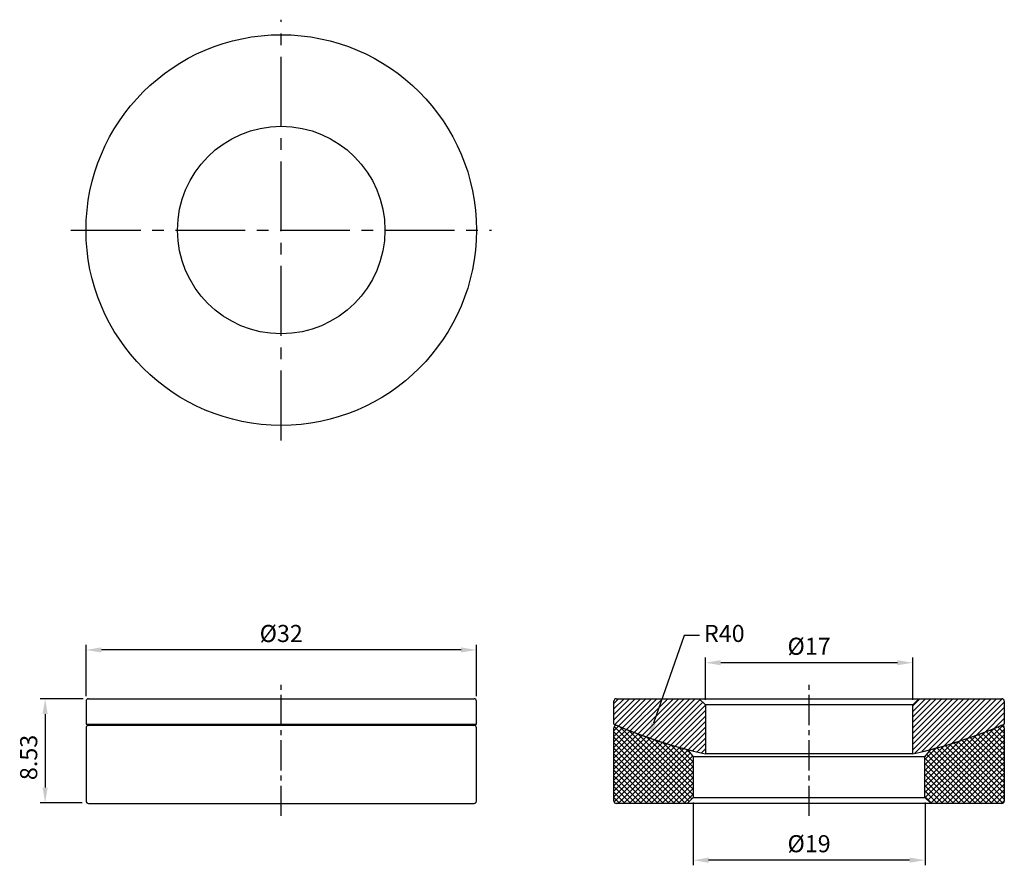
# Model space of a CAD drawing. Units: millimetres. Extents: x 5681.8 to 5762.5, y -6383.2 to -6313.9.
import ezdxf

# ---------------------------------------------------------------- set-up
doc = ezdxf.new("R2010")
doc.units = ezdxf.units.MM
doc.linetypes.add('CENTER2', pattern=[28.575, 19.05, -3.175, 3.175, -3.175])
for name, color, linetype in [('CL', 1, 'CENTER2'), ('DIM', 6, 'Continuous'), ('H', 2, 'Continuous'), ('W', 7, 'Continuous')]:
    doc.layers.add(name, color=color, linetype=linetype)
doc.styles.add('TXT-1', font='txt.shx', dxfattribs={"width": 0.9, "bigfont": 'chineset.shx'})
doc.dimstyles.new('ISO-25', dxfattribs={"dimscale": 0.7, "dimtxt": 2, "dimasz": 1.8, "dimexe": 0.6, "dimexo": 0.6, "dimgap": 0.66666, "dimtad": 1, "dimdec": 3, "dimdsep": 46, "dimtxsty": 'TXT-1', "dimcen": -2.5, "dimclrd": 256, "dimclre": 256, "dimclrt": 3, "dimadec": 0, "dimazin": 0, "dimtfac": 0.8, "dimtdec": 3, "dimtmove": 0, "dimatfit": 3, "dimfxl": 0, "dimlwd": -1, "dimarcsym": 0})

# ---------------------------------------------------------------- blocks, each defined once
blk = doc.blocks.new('*D0')
at = {"layer": 'Defpoints', "color": 0}
for p in [(1309.773, 273.129), (1309.773, 268.928), (1341.773, 268.928)]:
    blk.add_point(p, dxfattribs=at)
at = {"layer": 'DIM', "lineweight": -2}
for p, q in [((1309.773, 269.348), (1309.773, 273.549)), ((1341.773, 269.348), (1341.773, 273.549))]:
    blk.add_line(p, q, dxfattribs=at)
at = {"layer": 'DIM'}
blk.add_line((1340.513, 273.129), (1311.033, 273.129), dxfattribs=at)
for points in [[(1311.033, 273.339), (1311.033, 272.919), (1309.773, 273.129)], [(1340.513, 273.339), (1340.513, 272.919), (1341.773, 273.129)]]:
    blk.add_solid(points, dxfattribs=at)
at = {"layer": 'DIM', "color": 3, "insert": (1325.773, 274.296), "char_height": 1.4, "attachment_point": 5, "style": 'TXT-1'}
blk.add_mtext('%%C32', dxfattribs=at)
blk = doc.blocks.new('*D1')
at = {"layer": 'Defpoints', "color": 0}
for p in [(1309.973, 269.128), (1306.423, 260.597), (1309.873, 260.597)]:
    blk.add_point(p, dxfattribs=at)
at = {"layer": 'DIM', "lineweight": -2}
for p, q in [((1309.553, 269.128), (1306.003, 269.128)), ((1309.453, 260.597), (1306.003, 260.597))]:
    blk.add_line(p, q, dxfattribs=at)
at = {"layer": 'DIM'}
blk.add_line((1306.423, 267.868), (1306.423, 261.857), dxfattribs=at)
for points in [[(1306.213, 267.868), (1306.633, 267.868), (1306.423, 269.128)], [(1306.213, 261.857), (1306.633, 261.857), (1306.423, 260.597)]]:
    blk.add_solid(points, dxfattribs=at)
at = {"layer": 'DIM', "color": 3, "insert": (1305.257, 264.322), "char_height": 1.4, "attachment_point": 5, "rotation": 90, "style": 'TXT-1'}
blk.add_mtext('8.53', dxfattribs=at)
blk = doc.blocks.new('*D2')
at = {"layer": 'Defpoints', "color": 0}
for p in [(1360.536, 272.082), (1360.536, 268.628), (1377.536, 268.628)]:
    blk.add_point(p, dxfattribs=at)
at = {"layer": 'DIM', "lineweight": -2}
for p, q in [((1360.536, 269.048), (1360.536, 272.502)), ((1377.536, 269.048), (1377.536, 272.502))]:
    blk.add_line(p, q, dxfattribs=at)
at = {"layer": 'DIM'}
blk.add_line((1376.276, 272.082), (1361.796, 272.082), dxfattribs=at)
for points in [[(1361.796, 272.292), (1361.796, 271.872), (1360.536, 272.082)], [(1376.276, 272.292), (1376.276, 271.872), (1377.536, 272.082)]]:
    blk.add_solid(points, dxfattribs=at)
at = {"layer": 'DIM', "color": 3, "insert": (1369.036, 273.249), "char_height": 1.4, "attachment_point": 5, "style": 'TXT-1'}
blk.add_mtext('%%C17', dxfattribs=at)
blk = doc.blocks.new('*D3')
at = {"layer": 'Defpoints', "color": 0}
for p in [(1359.536, 261.054), (1378.536, 261.054), (1359.536, 255.908)]:
    blk.add_point(p, dxfattribs=at)
at = {"layer": 'DIM', "lineweight": -2}
for p, q in [((1359.536, 260.634), (1359.536, 255.488)), ((1378.536, 260.634), (1378.536, 255.488))]:
    blk.add_line(p, q, dxfattribs=at)
at = {"layer": 'DIM'}
blk.add_line((1377.276, 255.908), (1360.796, 255.908), dxfattribs=at)
for points in [[(1360.796, 256.118), (1360.796, 255.698), (1359.536, 255.908)], [(1377.276, 256.118), (1377.276, 255.698), (1378.536, 255.908)]]:
    blk.add_solid(points, dxfattribs=at)
at = {"layer": 'DIM', "color": 3, "insert": (1369.036, 257.075), "char_height": 1.4, "attachment_point": 5, "style": 'TXT-1'}
blk.add_mtext('%%C19', dxfattribs=at)
blk = doc.blocks.new('*D9')
at = {"layer": 'Defpoints', "color": 0}
for p in [(5746.479, -6334.93), (5733.315, -6372.702)]:
    blk.add_point(p, dxfattribs=at)
at = {"layer": 'DIM'}
for p, q in [((5736.228, -6364.344), (5733.73, -6371.512)), ((5737.488, -6364.344), (5736.228, -6364.344))]:
    blk.add_line(p, q, dxfattribs=at)
blk.add_solid([(5733.532, -6371.443), (5733.928, -6371.581), (5733.315, -6372.702)], dxfattribs=at)
at = {"layer": 'DIM', "color": 3, "insert": (5739.53, -6364.344), "char_height": 1.4, "attachment_point": 5, "style": 'TXT-1'}
blk.add_mtext('R40', dxfattribs=at)

msp = doc.modelspace()

# ---------------------------------------------------------------- hatches: boundary and pattern name
at = {"layer": 'H'}
h = msp.add_hatch(dxfattribs=at)
h.set_pattern_fill('ANSI31', color=256, scale=0.1, style=0)
h.set_pattern_definition([(45, (-690.4427, 90.90475), (-0.224506403, 0.224506403), [])])
h.paths.add_polyline_path([(5762.4787, -6369.7163, 0.4142136), (5762.2787, -6369.5163), (5755.4787, -6369.5163), (5754.9787, -6370.0163), (5754.9787, -6374.0163, 0.0493861), (5762.4787, -6371.5905)])
h.paths.add_polyline_path([(5737.9787, -6370.0163), (5737.4787, -6369.5163), (5730.6787, -6369.5163, 0.4142136), (5730.4787, -6369.7163), (5730.4787, -6371.5905, 0.0493861), (5737.9787, -6374.0163)])
h = msp.add_hatch(dxfattribs=at)
h.set_pattern_fill('ANSI37', color=256, scale=0.1, style=0)
h.set_pattern_definition([(45, (-690.4427, 90.90475), (-0.224506403, 0.224506403), []), (135, (-690.4427, 90.90475), (-0.224506403, -0.224506403), [])])
h.paths.add_polyline_path([(5762.4787, -6371.8947, 0.5381264), (5762.2001, -6371.7108, -0.0379721), (5756.4568, -6373.6653), (5755.9787, -6374.2822), (5755.9787, -6377.5905), (5756.4787, -6378.0905), (5762.2787, -6378.0905, 0.4142136), (5762.4787, -6377.8905)])
h.paths.add_polyline_path([(5736.9787, -6374.2822), (5736.5006, -6373.6653, -0.0379721), (5730.7573, -6371.7108, 0.5381264), (5730.4787, -6371.8947), (5730.4787, -6377.8905, 0.4142136), (5730.6787, -6378.0905), (5736.4787, -6378.0905), (5736.9787, -6377.5905)])

# ---------------------------------------------------------------- linework, layer by layer
at = {"layer": 'CL', "ltscale": 0.3}
for p, q in [((5703.2157, -6348.3526), (5703.2157, -6313.8902)), ((5685.9845, -6331.1214), (5720.4468, -6331.1214))]:
    msp.add_line(p, q, dxfattribs=at)
at = {"layer": 'CL', "ltscale": 0.13}
for p, q in [((5703.2157, -6379.1102), (5703.2157, -6368.385)), ((5746.4787, -6379.1102), (5746.4787, -6368.385))]:
    msp.add_line(p, q, dxfattribs=at)
at = {"layer": 'W'}
for p, q in [((5687.2157, -6369.7163), (5687.2157, -6371.5905)), ((5687.4157, -6369.5163), (5719.0157, -6369.5163)), ((5719.2157, -6371.5905), (5719.2157, -6369.7163)), ((5730.4787, -6371.5905), (5730.4787, -6369.7163)), ((5730.6787, -6369.5163), (5737.4787, -6369.5163)), ((5737.4787, -6369.5163), (5755.4787, -6369.5163)), ((5737.4787, -6369.5163), (5737.9787, -6370.0163)), ((5754.9787, -6370.0163), (5737.9787, -6370.0163)), ((5737.9787, -6370.0163), (5737.9787, -6374.0163)), ((5754.9787, -6370.0163), (5755.4787, -6369.5163)), ((5754.9787, -6374.0163), (5754.9787, -6370.0163)), ((5755.4787, -6369.5163), (5762.2787, -6369.5163)), ((5762.4787, -6369.7163), (5762.4787, -6371.5905)), ((5687.2157, -6371.5905), (5719.2157, -6371.5905)), ((5719.0157, -6371.6947), (5687.4157, -6371.6947)), ((5730.7197, -6371.6947), (5730.6787, -6371.6947)), ((5762.2787, -6371.6947), (5762.2377, -6371.6947)), ((5687.2157, -6371.8947), (5687.2157, -6377.8905)), ((5719.2157, -6377.8905), (5719.2157, -6371.8947)), ((5730.4787, -6377.8905), (5730.4787, -6371.8947)), ((5762.4787, -6371.8947), (5762.4787, -6377.8905)), ((5736.5006, -6373.6653), (5736.9787, -6374.2822)), ((5755.9787, -6374.2822), (5736.9787, -6374.2822)), ((5736.9787, -6374.2822), (5736.9787, -6377.5905)), ((5754.9787, -6374.0163), (5737.9787, -6374.0163)), ((5755.9787, -6374.2822), (5756.4568, -6373.6653)), ((5755.9787, -6377.5905), (5755.9787, -6374.2822)), ((5687.4157, -6378.0905), (5719.0157, -6378.0905)), ((5736.4787, -6378.0905), (5730.6787, -6378.0905)), ((5736.9787, -6377.5905), (5736.4787, -6378.0905)), ((5756.4787, -6378.0905), (5736.4787, -6378.0905)), ((5736.9787, -6377.5905), (5755.9787, -6377.5905)), ((5756.4787, -6378.0905), (5755.9787, -6377.5905)), ((5762.2787, -6378.0905), (5756.4787, -6378.0905))]:
    msp.add_line(p, q, dxfattribs=at)
for radius in [16, 8.5]:
    msp.add_circle((5703.2157, -6331.1214), radius, dxfattribs=at)
for centre, radius, start, end in [((5687.4157, -6369.7163), 0.2, 90, 180), ((5719.0157, -6369.7163), 0.2, 0, 90), ((5730.6787, -6369.7163), 0.2, 90, 180), ((5762.2787, -6369.7163), 0.2, 0, 90), ((5703.2157, -6334.9299), 40, 246.421822, 246.797944), ((5687.4157, -6371.8947), 0.2, 90, 180), ((5703.2157, -6334.9299), 40, 293.202056, 293.578178), ((5719.0157, -6371.8947), 0.2, 0, 90), ((5746.4787, -6334.9299), 40, 246.421822, 257.731101), ((5730.6787, -6371.8947), 0.2, 66.856533, 180), ((5746.4787, -6334.9299), 40, 246.856533, 255.554912), ((5746.4787, -6334.9299), 40, 282.268899, 293.578178), ((5746.4787, -6334.9299), 40, 284.445088, 293.143467), ((5762.2787, -6371.8947), 0.2, 0, 113.143467), ((5687.4157, -6377.8905), 0.2, 180, 270), ((5719.0157, -6377.8905), 0.2, 270, 0), ((5730.6787, -6377.8905), 0.2, 180, 270), ((5762.2787, -6377.8905), 0.2, 270, 0)]:
    msp.add_arc(centre, radius, start, end, dxfattribs=at)

# ---------------------------------------------------------------- dimensions: what is measured, and where the dimension line sits
at = {"layer": 'DIM'}
dim = msp.add_radius_dim(center=(5746.4787, -6334.9299), mpoint=(5733.3153, -6372.7019), dimstyle='ISO-25', override={"dimtih": 1, "dimtol": 0, "dimlim": 0, "dimtp": 0, "dimtm": 0, "dimtfac": 0.8, "dimtdec": 3, "dimtolj": 0, "dimtzin": 8}, dxfattribs=at)
dim.commit()
dim.dimension.update_dxf_attribs({"geometry": '*D9', "text_midpoint": (5739.5296, -6364.3442), "dimtype": 164})
for base, p1, p2, picture, middle in [((5687.2157, -6365.5149), (5719.2157, -6369.7163), (5687.2157, -6369.7163), '*D0', (5703.2157, -6365.5149)), ((5737.9787, -6366.5619), (5754.9787, -6370.0163), (5737.9787, -6370.0163), '*D2', (5746.4787, -6366.5619)), ((5736.9787, -6382.7359), (5755.9787, -6377.5905), (5736.9787, -6377.5905), '*D3', (5746.4787, -6382.7359))]:
    dim = msp.add_linear_dim(base=base, p1=p1, p2=p2, text='%%C<>', dimstyle='ISO-25', dxfattribs=at)
    dim.commit()
    dim.dimension.update_dxf_attribs({"geometry": picture, "text_midpoint": middle, "dimtype": 128, "insert": (4377.4431, -6638.6441)})
dim = msp.add_linear_dim(base=(5683.8663, -6378.0467), p1=(5687.4157, -6369.5163), p2=(5687.3157, -6378.0467), angle=90, dimstyle='ISO-25', dxfattribs=at)
dim.commit()
dim.dimension.update_dxf_attribs({"geometry": '*D1', "text_midpoint": (5683.8663, -6374.3224), "dimtype": 128, "insert": (4377.4431, -6638.6441)})

doc.saveas('drawing.dxf')
